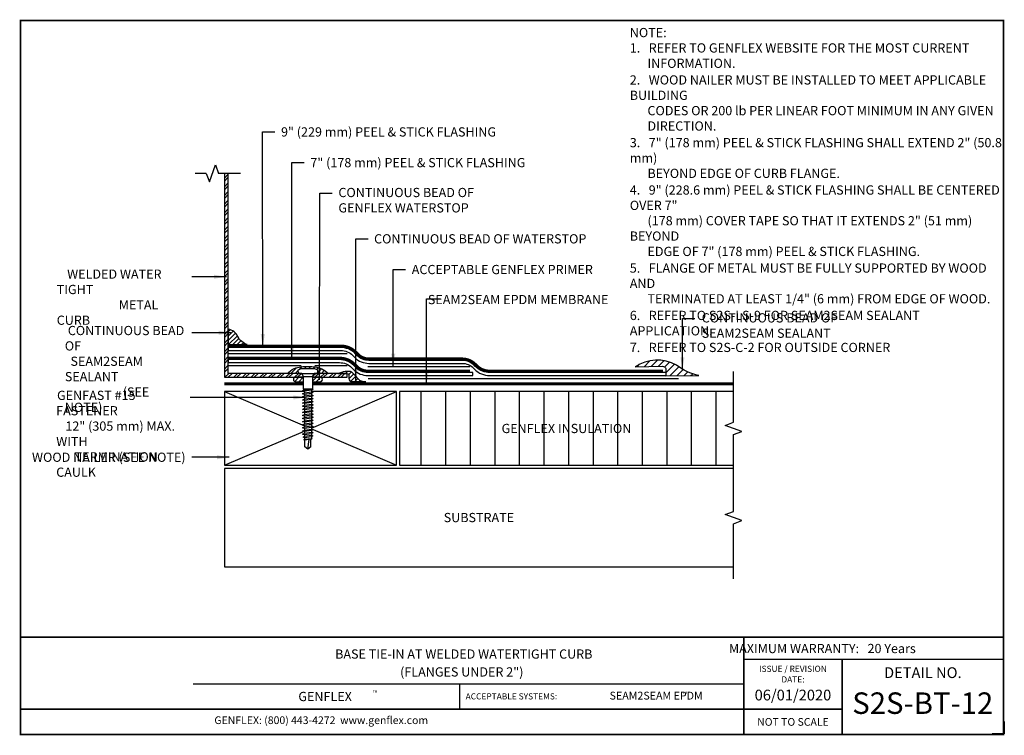
# Model space of a CAD drawing. Units: inches. Extents: x 3 to 3092, y -15 to 3670.
import ezdxf
from ezdxf.enums import TextEntityAlignment as Align

# ---------------------------------------------------------------- set-up
doc = ezdxf.new("R2010")
doc.units = ezdxf.units.IN
doc.header["$LTSCALE"] = 2
doc.header["$MEASUREMENT"] = 0
doc.linetypes.add('HIDDEN', pattern=[0.375, 0.25, -0.125])
doc.layers.get('0').update_dxf_attribs({"linetype": 'CONTINUOUS'})
doc.layers.get('Defpoints').update_dxf_attribs({"linetype": 'CONTINUOUS'})
for name, color, linetype in [('FSBP-ACCESSORY-FIRESTONE', 7, 'CONTINUOUS'), ('FSBP-ACCESSORY-OTHER', 7, 'CONTINUOUS'), ('FSBP-ADHESIVE', 1, 'HIDDEN'), ('FSBP-ANNO-NOTE', 7, 'CONTINUOUS'), ('FSBP-INSULATION', 7, 'CONTINUOUS'), ('FSBP-MEMBRANE', 7, 'CONTINUOUS'), ('FSBP-SEALANTS', 1, 'CONTINUOUS'), ('FSBP-SUBSTRATE-GENERIC', 9, 'CONTINUOUS'), ('FSBP-TTLB', 7, 'CONTINUOUS'), ('FSBP-TTLB-TEXT', 7, 'CONTINUOUS'), ('FSBP-WOOD', 7, 'CONTINUOUS')]:
    doc.layers.add(name, color=color, linetype=linetype)
doc.styles.add('Arial', font='arial.ttf')
doc.styles.add('FSBP_ARIAL', font='arial.ttf')
doc.styles.add('FSBP_ARIAL_NAR', font='ARIALN.TTF')
doc.styles.add('FSBP_BANKGOTHIC', font='bgothm.ttf')
doc.styles.get("Standard").update_dxf_attribs({"font": 'arial.ttf'})
doc.linetypes.add('ZIGZAG', pattern='A,0.0001,-0.2,[131,ltypeshp.shx,S=0.2,R=0,X=-0.2,Y=0],-0.4,[131,ltypeshp.shx,S=0.2,R=180,X=0.2,Y=0],-0.2', length=0.8001)
doc.dimstyles.new('FSBP-LEADER', dxfattribs={"dimtxt": 0.1875, "dimasz": 0.25, "dimexe": 0.0625, "dimexo": 0.125, "dimgap": 0.125, "dimtad": 0, "dimtih": 1, "dimtoh": 1, "dimdec": 4, "dimzin": 0, "dimdsep": 46, "dimlunit": 4, "dimtxsty": 'FSBP_ARIAL_NAR', "dimcen": 0.09375, "dimclrd": 256, "dimclre": 256, "dimclrt": 256, "dimadec": 0, "dimazin": 0, "dimtfac": 1, "dimtdec": 4, "dimtofl": 0, "dimtmove": 0, "dimatfit": 3, "dimfxl": 0, "dimtolj": 1, "dimtzin": 0, "dimlwd": -1, "dimlwe": -1, "dimarcsym": 0})
pattern_1 = [(45, (6.045790590800209, -7.646191471457122), (-0.08838834764831843, 0.08838834764831845), []), (45, (6.045790590800209, -7.583691471457122), (-0.08838834764831843, 0.08838834764831845), [])]

# ---------------------------------------------------------------- blocks, each defined once
blk = doc.blocks.new('FSBP_AP_FASTENER_02')
at = {"layer": 'FSBP-ACCESSORY-FIRESTONE'}
for p, q in [((-0.125, 0), (-0.09375, -0.0625)), ((0.09375, -0.0625), (0.125, 0)), ((-0.09375, -0.0625), (-0.09375, -0.3125)), ((-0.09375, -0.0625), (0.09375, -0.0625)), ((0.09375, -0.0625), (0.09375, -0.3125)), ((-0.09375, -0.3125), (-0.0703125, -0.3325892857142776)), ((-0.0703125, -0.3641565527315151), (-0.0703125, -0.3957238197487527)), ((0.0703125, -0.3440672670172376), (0.0703125, -0.3756345340344751)), ((-0.0703125, -0.4272910867660471), (-0.0703125, -0.4588583537832847)), ((-0.0703125, -0.4904256208005222), (-0.0703125, -0.5219928878178166)), ((-0.0703125, -0.5535601548350542), (-0.0703125, -0.5851274218523486)), ((0.0703125, -0.4072018010517695), (0.0703125, -0.4387690680690071)), ((0.0703125, -0.4703363350862446), (0.0703125, -0.501903602103539)), ((0.0703125, -0.5334708691207766), (0.0703125, -0.5650381361380141)), ((0.0703125, -0.5966054031553085), (0.0703125, -0.6281726701725461)), ((-0.0703125, -0.6166946888695861), (-0.0703125, -0.6482619558868237)), ((-0.0703125, -0.6798292229041181), (-0.0703125, -0.7113964899213556)), ((-0.0703125, -0.7429637569385932), (-0.0703125, -0.7745310239558876)), ((0.0703125, -0.6597399371897836), (0.0703125, -0.691307204207078)), ((0.0703125, -0.7228744712243156), (0.0703125, -0.7544417382415531)), ((0.0703125, -0.7860090052588475), (0.0703125, -0.8175762722760851)), ((-0.0703125, -0.8060982909731251), (-0.0703125, -0.8376655579903627)), ((-0.0703125, -0.8692328250076571), (-0.0703125, -0.9008000920248946)), ((-0.0703125, -0.9323673590421322), (-0.0703125, -0.9639346260594266)), ((-0.0703125, -0.9955018930766641), (-0.0703125, -1.027069160093902)), ((0.0703125, -0.8491435392933226), (0.0703125, -0.880710806310617)), ((0.0703125, -0.9122780733278546), (0.0703125, -0.943845340345149)), ((0.0703125, -0.9754126073623866), (0.0703125, -1.006979874379624)), ((-0.0703125, -1.058636427111196), (-0.0703125, -1.090203694128434)), ((-0.0703125, -1.121770961145671), (-0.0703125, -1.153338228162966)), ((-0.0703125, -1.184905495180203), (-0.0703125, -1.216472762197441)), ((0.0703125, -1.038547141396919), (0.0703125, -1.070114408414156)), ((0.0703125, -1.101681675431394), (0.0703125, -1.133248942448688)), ((0.0703125, -1.164816209465926), (0.0703125, -1.196383476483163)), ((-0.0703125, -1.248040029214735), (-0.0703125, -1.279607296231973)), ((-0.0703125, -1.31117456324921), (-0.0703125, -1.342741830266505)), ((-0.0625, -1.498492581068092), (-0.0625, -1.35740939234654)), ((0, -1.545367581068092), (0.02460623630037162, -1.344965644303613)), ((0.0625, -1.498492581068092), (0.0625, -1.339552249489429)), ((0.0703125, -1.227950743500458), (0.0703125, -1.259518010517695)), ((0.0703125, -1.291085277534933), (0.0703125, -1.322652544552227)), ((0, -1.545367581068092), (-0.06250000000002842, -1.498492581068092)), ((0.0625, -1.498492581068092), (0, -1.545367581068092))]:
    blk.add_line(p, q, dxfattribs=at)
blk.add_lwpolyline([(0.1875, 0, 0.1250000000000271), (0.203125, 0.0625), (0.140625, 0.09375), (-0.140625, 0.09375), (-0.203125, 0.0625, 0.1250000000000271), (-0.1875, 0)], format="xyb", close=True, dxfattribs=at)
for points in [[(-0.109375, -0.3539532763657576), (-0.0703125, -0.3325892857142776), (0.0703125, -0.3125), (0.109375, -0.3227032763657576), (0.0703125, -0.3440672670172376), (-0.0703125, -0.3641565527315151)], [(-0.109375, -0.4170878104002895), (-0.0703125, -0.3957238197487527), (0.0703125, -0.3756345340344751), (0.109375, -0.3858378104002895), (0.0703125, -0.4072018010517695), (-0.0703125, -0.4272910867660471)], [(-0.109375, -0.4802223444347646), (-0.0703125, -0.4588583537832847), (0.0703125, -0.4387690680690071), (0.109375, -0.4489723444347646), (0.0703125, -0.4703363350862446), (-0.0703125, -0.4904256208005222)], [(-0.109375, -0.5433568784692966), (-0.0703125, -0.5219928878178166), (0.0703125, -0.501903602103539), (0.109375, -0.5121068784692966), (0.0703125, -0.5334708691207766), (-0.0703125, -0.5535601548350542)], [(-0.109375, -0.6064914125038285), (-0.0703125, -0.5851274218523486), (0.0703125, -0.5650381361380141), (0.109375, -0.5752414125038285), (0.0703125, -0.5966054031553085), (-0.0703125, -0.6166946888695861)], [(-0.109375, -0.6696259465383037), (-0.0703125, -0.6482619558868237), (0.0703125, -0.6281726701725461), (0.109375, -0.6383759465383037), (0.0703125, -0.6597399371897836), (-0.0703125, -0.6798292229041181)], [(-0.109375, -0.7327604805728356), (-0.0703125, -0.7113964899213556), (0.0703125, -0.691307204207078), (0.109375, -0.7015104805728356), (0.0703125, -0.7228744712243156), (-0.0703125, -0.7429637569385932)], [(-0.109375, -0.7958950146073676), (-0.0703125, -0.7745310239558876), (0.0703125, -0.7544417382415531), (0.109375, -0.7646450146073676), (0.0703125, -0.7860090052588475), (-0.0703125, -0.8060982909731251)], [(-0.109375, -0.8590295486418427), (-0.0703125, -0.8376655579903627), (0.0703125, -0.8175762722760851), (0.109375, -0.8277795486418427), (0.0703125, -0.8491435392933226), (-0.0703125, -0.8692328250076571)], [(-0.109375, -0.9221640826763746), (-0.0703125, -0.9008000920248946), (0.0703125, -0.880710806310617), (0.109375, -0.8909140826763746), (0.0703125, -0.9122780733278546), (-0.0703125, -0.9323673590421322)], [(-0.109375, -0.9852986167109066), (-0.0703125, -0.9639346260594266), (0.0703125, -0.943845340345149), (0.109375, -0.9540486167109066), (0.0703125, -0.9754126073623866), (-0.0703125, -0.9955018930766641)], [(-0.109375, -1.048433150745382), (-0.0703125, -1.027069160093902), (0.0703125, -1.006979874379624), (0.109375, -1.017183150745382), (0.0703125, -1.038547141396919), (-0.0703125, -1.058636427111196)], [(-0.109375, -1.111567684779914), (-0.0703125, -1.090203694128434), (0.0703125, -1.070114408414156), (0.109375, -1.080317684779914), (0.0703125, -1.101681675431394), (-0.0703125, -1.121770961145671)], [(-0.109375, -1.174702218814446), (-0.0703125, -1.153338228162966), (0.0703125, -1.133248942448688), (0.109375, -1.143452218814446), (0.0703125, -1.164816209465926), (-0.0703125, -1.184905495180203)], [(-0.109375, -1.237836752848978), (-0.0703125, -1.216472762197441), (0.0703125, -1.196383476483163), (0.109375, -1.206586752848978), (0.0703125, -1.227950743500458), (-0.0703125, -1.248040029214735)], [(-0.099609375, -1.29957619759773), (-0.0703125, -1.279607296231973), (0.0703125, -1.259518010517695), (0.099609375, -1.271116376169175), (0.0703125, -1.291085277534933), (-0.0703125, -1.31117456324921)], [(-0.0849609375, -1.352726280949355), (-0.0703125, -1.342741830266505), (0.0703125, -1.322652544552227), (0.0849609375, -1.328451727377967), (0.0703125, -1.338436178060817), (-0.0703125, -1.358525463775095)]]:
    blk.add_lwpolyline(points, close=True, dxfattribs=at)
blk.add_lwpolyline([(-0.09375, -0.3125), (0.09375, -0.3125)], dxfattribs=at)

msp = doc.modelspace()

# ---------------------------------------------------------------- hatches: boundary and pattern name
h = msp.add_hatch()
h.set_pattern_fill('ANSI37', color=256)
h.set_pattern_definition([(45, (7.925685498820043, -7.954766398738684), (-0.08838834764831843, 0.08838834764831845), []), (135, (7.925685498820043, -7.954766398738684), (-0.08838834764831845, -0.08838834764831843), [])])
h.paths.add_polyline_path([(14.07034766574959, -7.479704511775253), (5.567913332456403, -7.479704511775253), (5.567913332456403, -8.435173695329922), (14.07034766574959, -8.435173695329922)], flags=17)
h.paths.add_polyline_path([(14.07034766574965, -7.479704511775253), (5.567913332456344, -7.479704511775253), (5.567913332456478, -8.435173695329922), (14.07034766574978, -8.435173695329922)])
h.paths.add_polyline_path([(7.784576440439967, -8.153636238613979), (11.82848844589699, -8.153636238613979), (11.82848844589699, -7.767253223607157), (7.784576440439967, -7.767253223607157)], flags=24)
at = {"layer": 'FSBP-ACCESSORY-OTHER'}
h = msp.add_hatch(dxfattribs=at)
h.set_pattern_fill('STEEL', color=256, style=0)
h.set_pattern_definition(pattern_1)
edge = h.paths.add_edge_path()
edge.add_line((8.241244111320555, -7.930793814685821), (6.746548430540031, -7.930793814685821))
edge.add_line((6.746548430540031, -7.930793814685821), (6.746548430539917, -3.861647351325679))
edge.add_line((6.746548430539917, -3.861647351325679), (6.66654843053999, -3.861647351325679))
edge.add_line((6.66654843053999, -3.861647351325679), (6.66654843053999, -8.010793814685861))
edge.add_line((6.66654843053999, -8.010793814685861), (8.272494111320555, -8.010793814685861))
h = msp.add_hatch(dxfattribs=at)
h.set_pattern_fill('STEEL', color=256, style=0)
h.set_pattern_definition(pattern_1)
h.paths.add_polyline_path([(8.491244111320611, -7.930793814685821), (8.459994111320555, -7.993293814685877), (8.459994111320498, -8.010793814685861), (9.166548430539933, -8.010793814685861), (9.16654843053999, -7.930793960397843, 0.0007634451965326106), (9.166453000057288, -7.930793814685821), (8.977796007463155, -7.930793814685821)])
at = {"layer": 'FSBP-INSULATION'}
h = msp.add_hatch(dxfattribs=at)
h.set_pattern_fill('LINE', color=256, scale=4, angle=90, style=0)
h.set_pattern_definition([(90, (-335.3272844882439, -32.22859272936034), (-0.5, 3.061515884555943e-17), [])])
h.paths.add_polyline_path([(17.02365851972168, -9.802709593382609), (17.02365851972165, -9.052709593382609), (16.85194118100577, -8.990209593382637), (17.02365851972166, -8.927709593382637), (17.02365851972166, -8.302709593382623), (10.22904843053999, -8.302709593382623), (10.22904843053999, -9.802709593382637)])
h.paths.add_polyline_path([(12.28900908563554, -9.19816278233214), (14.96369786462598, -9.19816278233214), (14.96369786462598, -8.90712850538808), (12.28900908563554, -8.90712850538808)], flags=24)
at = {"layer": 'FSBP-SEALANTS'}
h = msp.add_hatch(dxfattribs=at)
h.set_pattern_fill('ANSI31', color=256, scale=0.5, style=0)
h.set_pattern_definition([(45, (-96.85617810221174, 107.8083759444579), (-0.04419417382415922, 0.04419417382415922), [])])
edge = h.paths.add_edge_path()
edge.add_line((6.746548430540031, -7.032700998029476), (6.746548430540031, -7.344248996432022))
edge.add_line((6.746548430540031, -7.344248996432022), (7.132981193142257, -7.344248996431965))
edge.add_arc((7.216622957845559, -7.05198840863418), 0.3039937433280313, 205.8128968220573, 254.0294610118865, ccw=False)
edge.add_arc((6.692766058675915, -7.305376216410032), 0.277926725410684, 25.81289682205754, 78.8940757435604)
h = msp.add_hatch(dxfattribs=at)
h.set_pattern_fill('ANSI31', color=256, scale=0.5, style=0)
h.set_pattern_definition([(45, (-206.3755516131492, -32.20416090093487), (-0.04419417382415922, 0.04419417382415922), [])])
edge = h.paths.add_edge_path()
edge.add_spline(control_points=[(8.782299761060699, -7.930793814685877), (8.739107682398753, -7.89731799232343), (8.620954876406131, -7.805744202231246), (8.369374383571085, -7.780020724535497), (8.11230345271639, -7.799517573246568), (7.987764587571121, -7.895090868523859), (7.941241085535808, -7.930793814685877)], knot_values=[0, 0, 0, 0, 0.1616300269723178, 0.4421422124397907, 0.7326228521966149, 0.90584740818448, 0.90584740818448, 0.90584740818448, 0.90584740818448], degree=3, periodic=0)
edge.add_line((7.941241085535808, -7.930793814685877), (8.178744111320555, -7.930793814685877))
edge.add_arc((8.293978486320498, -7.868782095935877), 0.130860285969283, 179.7862107701197, 208.2862761657333, ccw=False)
edge.add_line((8.163119111320555, -7.868293814685877), (8.225619111320555, -7.837043814685877))
edge.add_line((8.225619111320555, -7.837043814685877), (8.506869111320555, -7.837043814685877))
edge.add_line((8.506869111320555, -7.837043814685877), (8.569369111320555, -7.868293814685877))
edge.add_arc((8.438509736320611, -7.868782095935877), 0.130860285969283, -28.286276165733227, 0.21378922988031945, ccw=False)
edge.add_line((8.553744111320555, -7.930793814685877), (8.782299761060699, -7.930793814685877))
h = msp.add_hatch(dxfattribs=at)
h.set_pattern_fill('ANSI31', color=256, scale=0.8020263912337822, angle=90, style=0)
h.set_pattern_definition([(45, (333.0044781932428, 546.2083152049973), (0.07088978749149781, -0.07088978749149775), [])])
edge = h.paths.add_edge_path()
edge.add_line((15.01824197016417, -7.798504035294748), (15.56291483790197, -7.789411437732731))
edge.add_arc((15.57681792447087, -7.86181188560397), 0.07372327087221751, 20.312519587751808, 100.87020489362862, ccw=False)
edge.add_line((15.6459565739644, -7.836219546627056), (15.647171094109, -7.980601337213756))
edge.add_line((15.647171094109, -7.980601337213756), (16.31410341352328, -7.976154557330958))
edge.add_arc((16.51271299244893, -6.951968156185103), 1.043265809433587, 231.1180900103359, 259.0254506785588, ccw=False)
edge.add_arc((15.46674446199962, -8.481597130916064), 0.8171723578708003, 61.40648695742979, 123.2879394301807)
h = msp.add_hatch(dxfattribs=at)
h.set_pattern_fill('ANSI31', color=256, scale=0.5, style=0)
h.set_pattern_definition([(45, (-183.4129682284823, -41.73128148261429), (-0.04419417382415922, 0.04419417382415922), [])])
edge = h.paths.add_edge_path()
edge.add_line((9.260203000057288, -8.099750740733477), (9.545631880599672, -8.099750740733477))
edge.add_spline(control_points=[(9.545631880599728, -8.099750740733477), (9.500338220841797, -8.094691431145954), (9.374240801243047, -8.080606327682155), (9.267029637239546, -7.830229031894625), (9.079314513345423, -7.895496444524419), (8.977796007463155, -7.930793814685821)], knot_values=[0, 0, 0, 0, 0.1313936439392391, 0.3657995300215708, 0.6418722562379013, 0.6418722562379013, 0.6418722562379013, 0.6418722562379013], degree=3, periodic=0)
edge.add_line((8.977796007463155, -7.930793814685821), (9.166453000057288, -7.930793814685821))
edge.add_line((9.166453000057288, -7.930793814685821), (9.16654843053999, -7.930793814685821))
edge.add_line((9.16654843053999, -7.930793814685821), (9.16654843053999, -7.930793960397786))
edge.add_arc((9.166453000057288, -7.962043814685821), 0.03125, 0, 89.82503128338999, ccw=False)
edge.add_line((9.197703000057288, -7.962043814685821), (9.197703000057288, -8.037250740733448))
edge.add_arc((9.260203000057288, -8.037250740733477), 0.06249999999999876, 179.999999999987, 270)

# ---------------------------------------------------------------- linework, layer by layer
at = {"layer": 'Defpoints', "color": 1}
msp.add_lwpolyline([(22.53382114627357, -15.01521800087812), (22.53382114627357, -15.26521800087812), (22.28382114627357, -15.26521800087812)], dxfattribs=at)
at = {"layer": 'FSBP-ACCESSORY-OTHER', "linetype": 'Continuous'}
for p, q in [((6.361278453144394, -4.033364690041573), (6.486278453144394, -3.689930012609786)), ((6.486278453144394, -3.689930012609786), (6.548778453144394, -3.861647351325679)), ((6.298778453144394, -3.861647351325679), (6.361278453144394, -4.033364690041573))]:
    msp.add_line(p, q, dxfattribs=at)
at = {"layer": 'FSBP-ACCESSORY-OTHER'}
for p, q in [((6.298778453144394, -3.861647351325679), (6.070100257051593, -3.861647351325679)), ((6.996548430539917, -3.861647351325679), (6.548778453144394, -3.861647351325679))]:
    msp.add_line(p, q, dxfattribs=at)
for points in [[(8.241244111320555, -7.930793814685821), (6.746548430540031, -7.930793814685821), (6.746548430539917, -3.861647351325679), (6.66654843053999, -3.861647351325679), (6.66654843053999, -8.010793814685861), (8.272494111320555, -8.010793814685861)], [(8.459994111320555, -8.010793814685861), (9.16654843053999, -8.010793814685861), (9.16654843053999, -7.930793814685821), (8.491244111320555, -7.930793814685821)]]:
    msp.add_lwpolyline(points, dxfattribs=at)
at = {"layer": 'FSBP-ADHESIVE', "linetype": 'ZIGZAG', "ltscale": 0.17}
for p, q in [((6.746548430540031, -7.528293814685846), (9.16654843053999, -7.528293814685846)), ((6.746548430540031, -7.774543814685877), (8.225619111320555, -7.774543814685877)), ((8.506869111320555, -7.774543814685877), (9.16654843053999, -7.774543814685877)), ((9.58494886464399, -7.791459593382662), (11.66127220023071, -7.791459593382662)), ((9.59293785658923, -8.038959593382664), (15.90352606455502, -8.038959593382664))]:
    msp.add_line(p, q, dxfattribs=at)
at = {"layer": 'FSBP-INSULATION', "linetype": 'Continuous'}
msp.add_lwpolyline([(17.02365851972166, -9.802709593382623), (17.02365851972166, -9.177709593382623), (17.19537585843756, -9.115209593382623), (16.85194118100577, -8.990209593382623), (17.02365851972166, -8.927709593382623), (17.02365851972166, -7.89645959338268)], dxfattribs=at)
at = {"layer": 'FSBP-INSULATION'}
msp.add_lwpolyline([(17.02365851972155, -8.302709593382623), (10.22904843053999, -8.302709593382623), (10.22904843053999, -9.802709593382623), (17.02365851972166, -9.802709593382623)], dxfattribs=at)
at = {"layer": 'FSBP-MEMBRANE'}
msp.add_lwpolyline([(15.59102606455502, -7.885209593382434, 0.06, 0.06, 0), (12.06410228612043, -7.885209593382434, 0.06, 0.06, -0.1989123673796647), (11.79893724317543, -7.775374636327435, 0.06, 0.06, 0), (11.77110715728571, -7.747544550437716, 0.06, 0.06, 0.1989123673796491), (11.50594211434083, -7.63770959338266, 0.06, 0.06, 0), (9.807145148230973, -7.63770959338266, 0.06, 0.06, 0), (9.607909870585956, -7.63770959338266, 0.06, 0.06, -0.1989123673796653), (9.385171234512143, -7.545448229456419, 0.06, 0.06, 0), (9.341675369925326, -7.501952364869716, 0.06, 0.06, 0.1989123673796117), (9.034083920109254, -7.3745438146859, 0.06, 0.06, 0), (8.908074740679979, -7.3745438146859, 0.06, 0.06, 0), (6.746548430540031, -7.3745438146859, 0, 0, 0)], format="xyseb", dxfattribs=at)
at = {"layer": 'FSBP-MEMBRANE', "linetype": 'Continuous'}
for points in [[(9.784279572771709, -7.667709593382689), (9.607909870585956, -7.667709593382689, -0.1989123673796631), (9.363958031076606, -7.566661432892012), (9.32046216648979, -7.523165568305309, 0.1989123673796132), (9.034083920109254, -7.404543814685873), (8.908074740679979, -7.404543814685873), (6.746548430540031, -7.404543814685873), (6.746548430540031, -7.464543814685875), (8.908074740679979, -7.464543814685875), (9.034083920109254, -7.464543814685875, -0.198912367379612), (9.278035759618604, -7.565591975176496), (9.32153162420542, -7.609087839763198, 0.1989123673796778), (9.607909870585956, -7.727709593382691), (9.784279572771709, -7.727709593382691), (11.50594211434083, -7.727709593382691, -0.1989123673796511), (11.72868075041453, -7.819970957308875), (11.75651083630424, -7.847801043198594, 0.1989123673796649), (12.06410228612043, -7.975209593382466), (15.65352606455502, -7.975209593382466), (15.65352606455502, -7.915209593382464), (12.06410228612043, -7.915209593382464, -0.1851766230647939), (11.79382418475274, -7.810487694750158), (11.76536647385336, -7.783285233870153, 0.210465510734541), (11.50594211434083, -7.667709593382632)], [(8.951961161997872, -7.712043814685877), (9.011122914167288, -7.712043814685877, -0.1989123673796404), (9.255074753676638, -7.813091975176498), (9.298570618263454, -7.856587839763257, 0.1989123673796256), (9.58494886464399, -7.975209593382637), (9.784279572771709, -7.975209593382694), (11.72377220023071, -7.975209593382694), (11.7237722002306, -7.915209593382691), (9.784279572771709, -7.915209593382635), (9.58494886464399, -7.915209593382635, -0.1989123673796265), (9.34099702513464, -7.814161432892071), (9.297501160547824, -7.770665568305311, 0.1989123673796374), (9.011122914167288, -7.652043814685875), (8.951961161997872, -7.652043814685875), (6.746548430540031, -7.652043814685875), (6.746548430540031, -7.712043814685877)]]:
    msp.add_lwpolyline(points, format="xyb", close=True, dxfattribs=at)
msp.add_lwpolyline([(6.746548430540031, -7.622043814685846, 0.06, 0.06, 0), (8.951961161997872, -7.622043814685846, 0.06, 0.06, 0), (9.011122914167288, -7.622043814685846, 0.06, 0.06, -0.1989123673796357), (9.318714363983474, -7.749452364869661, 0.06, 0.06, 0), (9.36221022857029, -7.792948229456478, 0.06, 0.06, 0.198912367379621), (9.58494886464399, -7.885209593382662, 0.06, 0.06, 0), (9.784279572771709, -7.885209593382662, 0.06, 0.06, 0), (11.66127220023071, -7.885209593382662, 0, 0, 0)], format="xyseb", dxfattribs=at)
at = {"layer": 'FSBP-MEMBRANE', "const_width": 0.06}
for points in [[(8.272494111320555, -8.14645959338268), (6.66654843053999, -8.14645959338268)], [(17.02365851972166, -8.14645959338268), (8.459994111320555, -8.14645959338268)]]:
    msp.add_lwpolyline(points, dxfattribs=at)
at = {"layer": 'FSBP-SEALANTS'}
for p, q in [((8.098216397190583, -8.09702488941415), (8.184447471918986, -8.010793814685861)), ((8.182835819567288, -8.100793814685893), (8.272835819567206, -8.010793814685861)), ((8.459994111320555, -8.08880056587757), (8.538000862512206, -8.010793814685861)), ((8.536389210160507, -8.100793814685893), (8.62543965768458, -8.01174336716182)), ((8.625804948165808, -8.09976642432887), (8.660216720963547, -8.065354651531187))]:
    msp.add_line(p, q, dxfattribs=at)
for points in [[(6.746548430540031, -7.032700998029476), (6.746548430540031, -7.344248996432022), (7.132981193142257, -7.344248996431965, -0.2135443925557311), (6.942961472639581, -7.184357542111165, 0.2358426239018941), (6.746301257529751, -7.032654293600025, -10.28573088378907)], [(8.272494111320555, -8.010793814685861), (8.116244111320555, -8.010793814685861, 0.9999999999999999), (8.116244111320555, -8.100793814685836), (8.272494111320555, -8.100793814685836)], [(8.459994111320555, -8.100793814685836), (8.616244111320555, -8.100793814685836, 1), (8.616244111320555, -8.010793814685861), (8.459994111320555, -8.010793814685861)], [(8.977796007463155, -7.930793814685821), (9.166453000057288, -7.930793814685821, -0.414213562373095), (9.197703000057288, -7.962043814685821), (9.197703000057288, -8.037250740733477, 0.4142135623731732), (9.260203000057288, -8.099750740733477), (9.545631880599728, -8.099750740733477)]]:
    msp.add_lwpolyline(points, format="xyb", dxfattribs=at)
msp.add_lwpolyline([(15.02175265275905, -7.795352499694566), (15.58275566633252, -7.786749800926465, -0.2623902786041055), (15.64946725655928, -7.833843002364596), (15.65068177670388, -7.978292862504169), (16.31761409611816, -7.973709943515622, -0.1244884218088136), (15.86197500702018, -7.761712884841607, 0.2748763537391738)], format="xyb", close=True, dxfattribs=at)
for points in [[(7.941241085535808, -7.930793814685877), (8.085784693332187, -7.835327107177967), (8.372518114243519, -7.788819608793098), (8.648223032559372, -7.840529223103864), (8.782299761060699, -7.930793814685877)], [(8.977796007463155, -7.930793814685821), (9.252387101784336, -7.902230182563621), (9.418137093383109, -8.067980174162507), (9.545631880599728, -8.099750740733477)]]:
    msp.add_spline(points, degree=3, dxfattribs=at)
at = {"layer": 'FSBP-SUBSTRATE-GENERIC'}
for points in [[(17.02365851972166, -12.11520959338262), (17.02365851972166, -10.99020959338262), (17.19537585843756, -10.92770959338262), (16.85194118100577, -10.80270959338262), (17.02365851972166, -10.74020959338262), (17.02365851972166, -9.802709593382623)], [(17.02365851972166, -9.86520959338268), (6.66654843053999, -9.865209593382623), (6.66654843053999, -11.86520959338262), (17.02365851972166, -11.86520959338262)]]:
    msp.add_lwpolyline(points, dxfattribs=at)
at = {"layer": 'FSBP-TTLB', "const_width": 0.03125}
for points in [[(22.51819614627357, -15.2813080753358), (22.51819614627357, -0.7495930008781215), (2.518196146273567, -0.7495930008781215), (2.518196146273567, -15.2813080753358), (22.51819614627357, -15.2813080753358)], [(17.23348385146289, -13.29833317681113), (2.518196146273567, -13.29833317681113)], [(2.518196146273567, -13.29833317681113), (17.23348385146289, -13.29833317681113)], [(17.23348385146289, -13.74959300087812), (17.23348385146289, -15.2813080753358)], [(19.2343011136295, -13.74959300087812), (19.2343011136295, -15.2813080753358)], [(22.51819614627357, -13.74959300087812), (22.51819614627357, -15.2813080753358)], [(6.025249876628322, -14.25192812937109), (17.23348385146289, -14.25192812937109)], [(2.518196146273567, -14.76661810235345), (17.23348385146289, -14.76661810235345)], [(17.23348385146289, -14.76661810235345), (19.2343011136295, -14.76661810235345)]]:
    msp.add_lwpolyline(points, dxfattribs=at)
msp.add_lwpolyline([(17.23348385146289, -13.74959300087812), (22.51819614627357, -13.74959300087812), (22.51819614627357, -13.29833317681113), (17.23348385146289, -13.29833317681113)], close=True, dxfattribs=at)
at = {"layer": 'FSBP-TTLB-TEXT', "const_width": 0.03125}
msp.add_lwpolyline([(11.45471897555035, -14.25192812937109), (11.45471897555035, -14.76661810235345)], dxfattribs=at)
at = {"layer": 'FSBP-WOOD'}
for p, q in [((6.66654843053999, -8.30270959338268), (8.295931611320555, -9.001016670860032)), ((8.436556611320555, -9.044134658762438), (10.16654843053999, -8.30270959338268)), ((6.66654843053999, -9.80270959338268), (8.279554112875928, -9.111421443810151)), ((8.471744579011045, -9.07636508558452), (10.16654843053999, -9.80270959338268))]:
    msp.add_line(p, q, dxfattribs=at)
msp.add_lwpolyline([(8.295931611320555, -8.302709593382623), (6.66654843053999, -8.302709593382623), (6.66654843053999, -9.802709593382623), (10.16654843053999, -9.802709593382623), (10.16654843053999, -8.302709593382623), (8.436556611320555, -8.302709593382623)], dxfattribs=at)

# ---------------------------------------------------------------- block references
at = {"layer": 'FSBP-ACCESSORY-FIRESTONE'}
msp.add_blockref('FSBP_AP_FASTENER_02', (8.366244111320555, -7.930793814685821), dxfattribs=at)

# ---------------------------------------------------------------- texts
at = {"insert": (15.99363513354911, -14.40707814820678), "char_height": 0.04598122326551344, "width": 0.09069843336759062, "attachment_point": 1}
msp.add_mtext('TM', dxfattribs=at)
at = {"layer": 'FSBP-ANNO-NOTE', "style": 'FSBP_ARIAL_NAR'}
for s, p in [('9" (229 mm) PEEL & STICK FLASHING', (7.819290822658672, -3.017591428512993)), ('7" (178 mm) PEEL & STICK FLASHING', (8.415964919716117, -3.642591428512993)), ('CONTINUOUS BEAD OF WATERSTOP', (9.712488474634625, -5.193372678512993)), ('ACCEPTABLE GENFLEX PRIMER', (10.47884793625877, -5.818372678513022))]:
    msp.add_text(s, height=0.1875, dxfattribs=at).set_placement(p, align=Align.MIDDLE_LEFT)
for s, p in [('SEAM2SEAM EPDM MEMBRANE', (14.48023751655964, -6.429326744687692)), ('WOOD NAILER (SEE NOTE)', (5.87732122708303, -9.638160172355192))]:
    msp.add_text(s, height=0.1875, dxfattribs=at).set_placement(p, align=Align.MIDDLE_RIGHT)
for s, p in [('GENFLEX INSULATION', (13.62635347513077, -9.052709593382623)), ('SUBSTRATE', (11.84510347513083, -10.86520959338268))]:
    msp.add_text(s, height=0.1875, dxfattribs=at).set_placement(p, align=Align.MIDDLE_CENTER)
at = {"layer": 'FSBP-ANNO-NOTE', "char_height": 0.1875, "attachment_point": 1, "style": 'FSBP_ARIAL_NAR'}
for s, width, gutter_width, heights, insert in [('NOTE:\\P1.   REFER TO GENFLEX WEBSITE FOR THE MOST CURRENT \\P{\\W6.278372; }INFORMATION.\\P{\\H0.08333x;\\P}2.   WOOD NAILER MUST BE INSTALLED TO MEET APPLICABLE BUILDING \\P{\\W6.278372; }CODES OR 200 lb PER LINEAR FOOT MINIMUM IN ANY GIVEN \\P{\\W6.278372; }DIRECTION.\\P{\\H0.08333x;\\P}3.   7" (178 mm) PEEL & STICK FLASHING SHALL EXTEND 2" (50.8 mm) \\P{\\W6.278372; }BEYOND EDGE OF CURB FLANGE.\\P{\\H0.08333x;\\P}4.   9" (228.6 mm) PEEL & STICK FLASHING SHALL BE CENTERED OVER 7" \\P{\\W6.278372; }(178 mm) COVER TAPE SO THAT IT EXTENDS 2" (51 mm) BEYOND \\P{\\W6.278372; }EDGE OF 7" (178 mm) PEEL & STICK FLASHING.\\P{\\H0.08333x;\\P}5.   FLANGE OF METAL MUST BE FULLY SUPPORTED BY WOOD AND \\P{\\W6.278372; }TERMINATED AT LEAST 1/4" (6 mm) FROM EDGE OF WOOD.\\P{\\H0.08333x;\\P}6.   REFER TO S2S-LS-9 FOR SEAM2SEAM SEALANT APPLICATION.\\P{\\H0.08333x;\\P}7.   REFER TO S2S-C-2 FOR OUTSIDE CORNER ', 7.622805464402305, 0.9939853658015636, [5.435337404919979], (14.91448352856808, -0.902219754381349)), ('{\\W3.690916; }WELDED WATER TIGHT \\P{\\W7.33666;   }METAL CURB ', 2.671511498083419, 5, [0], (3.256530546278555, -5.818086814159123)), ('CONTINUOUS BEAD OF SEAM2SEAM SEALANT', 3.052323690124268, 1.305589524059258, [0.5797512390396538], (16.37818850170834, -6.707809272578778)), ('{\\W1.061003; }CONTINUOUS BEAD OF \\P  SEAM2SEAM SEALANT               \\P{\\W6.27837;  }        (SEE NOTE) ', 2.489873222097884, 5, [0], (3.420671941164812, -6.965739513425241)), ('{\\W0.29986; }GENFAST #15 FASTENER \\P{\\W3.257033; }12" (305 mm) MAX. WITH \\P{\\W6.548254; }TERMINATION CAULK', 2.640736028261045, 5, [0], (3.245365818401297, -8.285610285524662))]:
    msp.add_mtext_dynamic_manual_height_columns(s, width=width, gutter_width=gutter_width, heights=heights, dxfattribs=dict(at, insert=insert))
at = {"layer": 'FSBP-ANNO-NOTE'}
note = msp.add_mtext_dynamic_manual_height_columns('CONTINUOUS BEAD OF GENFLEX WATERSTOP\\P', width=3.052119010008028, gutter_width=5, heights=[0.5338478665957475, 0], dxfattribs=dict(at, insert=(8.986794897188702, -4.156978254255755), char_height=0.1875, attachment_point=1, style='FSBP_ARIAL_NAR'))
for column, words in zip(note.columns.linked_columns, ['  ']):
    column.text = words
at = {"layer": 'FSBP-ANNO-NOTE', "insert": (3.425556519201418, -10.80714975243791), "char_height": 0.1875, "attachment_point": 1}
msp.add_mtext('\\A1;', dxfattribs=at)
at = {"layer": 'FSBP-TTLB-TEXT'}
for s, height, style, p in [('BASE TIE-IN AT WELDED WATERTIGHT CURB', 0.1875, 'FSBP_BANKGOTHIC', (11.53741810756065, -13.64308149131954)), ('(FLANGES UNDER 2")', 0.1875, 'FSBP_BANKGOTHIC', (11.4964303533496, -14.00688581991185)), ('ISSUE / REVISION', 0.125, 'FSBP_ARIAL', (18.23389248254614, -13.94344263822472)), ('DETAIL NO.', 0.21875, 'FSBP_ARIAL', (20.87624862995153, -14.02203283761503)), ('DATE:', 0.125, 'FSBP_ARIAL', (18.23389248254614, -14.15956610622698)), ('GENFLEX', 0.1875, 'FSBP_BANKGOTHIC', (8.71607291896737, -14.50705087700391)), ('NOT TO SCALE', 0.15625, 'FSBP_ARIAL', (18.23389248254614, -15.02396308884465))]:
    msp.add_text(s, height=height, dxfattribs=dict(at, style=style)).set_placement(p, align=Align.MIDDLE_CENTER)
at = {"layer": 'FSBP-TTLB-TEXT', "style": 'FSBP_ARIAL_NAR'}
msp.add_text('MAXIMUM WARRANTY:   20 Years', height=0.1875, dxfattribs=at).set_placement((20.7329964952562, -13.53054624023997), align=Align.MIDDLE_RIGHT)
at = {"layer": 'FSBP-TTLB-TEXT'}
for s, height, style, p in [('TM', 0.04598122326551344, 'Arial', (9.688120205536308, -14.40692585612668)), ('ACCEPTABLE SYSTEMS:', 0.125, 'FSBP_ARIAL', (11.57472509244235, -14.50445765926906)), ('GENFLEX: (800) 443-4272  www.genflex.com', 0.15625, 'FSBP_ARIAL', (6.463020147599309, -14.98962391039731))]:
    msp.add_text(s, height=height, dxfattribs=dict(at, style=style)).set_placement(p, align=Align.MIDDLE_LEFT)
at = {"layer": 'FSBP-TTLB-TEXT', "ltscale": 0.85, "style": 'FSBP_BANKGOTHIC'}
msp.add_text('SEAM2SEAM EPDM', height=0.1594, dxfattribs=at).set_placement((15.45012039322023, -14.48951686486043), align=Align.MIDDLE_CENTER)
at = {"layer": 'FSBP-TTLB-TEXT', "style": 'FSBP_ARIAL'}
for tag, height, p in [('06/01/2020', 0.21875, (18.23389248254614, -14.4778489434724)), ('S2S-BT-12', 0.4375, (20.87511205376131, -14.64275607012706))]:
    msp.add_attdef(tag, text='??', height=height, dxfattribs=at).set_placement(p, align=Align.MIDDLE_CENTER)

# ---------------------------------------------------------------- leaders
at = {"layer": 'FSBP-ANNO-NOTE'}
for points in [[(7.448104794889275, -7.381285193477034), (7.444290822658672, -3.017591428512993), (7.694290822658672, -3.017591428512993)], [(8.041140171521988, -7.652043814685818), (8.040964919716117, -3.642591428512993), (8.290964919716117, -3.642591428512993)], [(8.604320293807064, -8.064747001653465), (8.60667807755388, -4.267591428513008), (8.85667807755388, -4.267591428513008)], [(9.34308966951113, -8.077984236419674), (9.34153144489133, -5.193372678513008), (9.59153144489133, -5.193372678513008)], [(6.706548430539954, -5.965283734000913), (6.00232122708303, -5.965283734000913)], [(10.10272135495848, -7.783759606096915), (10.10384793625877, -5.818372678513008), (10.35384793625877, -5.818372678513008)], [(10.78151896389701, -8.13723532268444), (10.78003485623913, -6.415177812312187), (11.06116135896536, -6.415177812312187)], [(15.98620748725116, -7.856323216464673), (15.98789392058463, -6.813156876183001), (16.24026415519691, -6.813156876183001)], [(6.800387274046557, -7.104471188009718), (6.00232122708303, -7.104471188009718)], [(8.318714242128863, -8.422066453267853), (5.970318694656726, -8.422066453267853)], [(6.767241824143241, -9.638160172355192), (6.00232122708303, -9.638160172355192)]]:
    msp.add_leader(points, dimstyle='FSBP-LEADER', dxfattribs=at)

doc.saveas('drawing.dxf')
